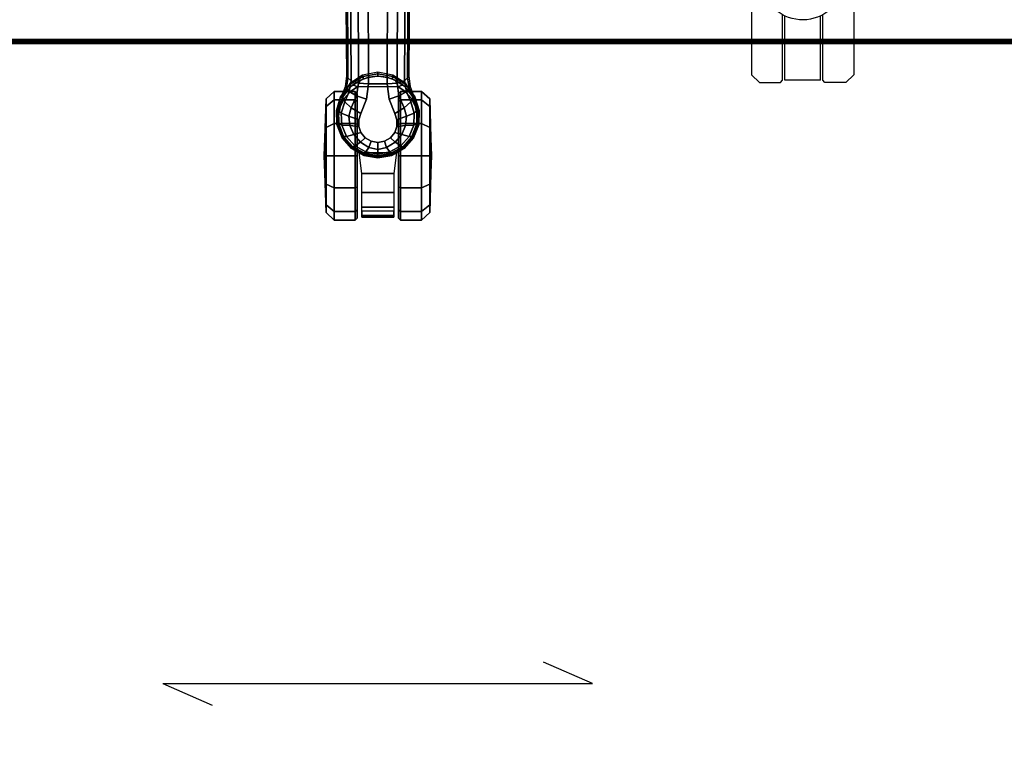
# Model space of a CAD drawing. Units: millimetres. Extents: x -951 to 4582, y -357 to 2779.
# Drawn here: x 624 to 1083, y 1211 to 1550 of the extents above; entities that cross this region are included whole.
import ezdxf

# ---------------------------------------------------------------- set-up
doc = ezdxf.new("R2010")
doc.units = ezdxf.units.MM
doc.header["$LTSCALE"] = 200
for name, color, linetype in [('72_HWAP_CA_D2_ANY', 7, 'Continuous'), ('72_HWAP_CA_D3_AURN-WKSF-TOP', 7, 'Continuous'), ('72_HWAP_CA_D3_AURN-WKSF-TRIM', 7, 'Continuous'), ('72_HWAP_INSERT', 7, 'Continuous'), ('72_HWAP_SS_D2_ANY', 7, 'Continuous'), ('72_HWAP_SS_D3_AURN-ZODYSE', 7, 'Continuous'), ('72_HWAP_SS_D3_AURN-ZODYSTER', 7, 'Continuous')]:
    doc.layers.add(name, color=color, linetype=linetype)

# ---------------------------------------------------------------- blocks, each defined once
blk = doc.blocks.new('72HWCA3WKSF_WZRA')
for points in [[(0, -1, 0.705), (0, 0, 0.705), (1, 0, 0.705), (1, -1, 0.705)], [(0, 0, 0.73), (0, -1, 0.73), (1, -1, 0.73), (1, 0, 0.73)]]:
    blk.add_3dface(points)
blk = doc.blocks.new('72HWCA3EDGE_LINEAR')
for points in [[(0, 0, 0.7285), (0, 0, 0.7065), (0, -1, 0.7065), (0, -1, 0.7285)], [(0.0015, 0, 0.73), (0.0015, -1, 0.73), (0.002, -1, 0.73), (0.002, 0, 0.73)], [(0.0015, 0, 0.705), (0.0015, -1, 0.705), (0.002, -1, 0.705), (0.002, 0, 0.705)]]:
    blk.add_3dface(points)
mesh = blk.add_polymesh((2, 5))
for k, corner in enumerate([(0.0015, 0, 0.73), (0.00093, 0, 0.72989), (0.00044, 0, 0.72956), (0.00011, 0, 0.72907), (0, 0, 0.7285), (0.0015, -1, 0.73), (0.00093, -1, 0.72989), (0.00044, -1, 0.72956), (0.00011, -1, 0.72907), (0, -1, 0.7285)]):
    mesh.set_mesh_vertex(divmod(k, 5), corner)
mesh = blk.add_polymesh((2, 5))
for k, corner in enumerate([(0.0015, 0, 0.705), (0.00093, 0, 0.70511), (0.00044, 0, 0.70544), (0.00011, 0, 0.70593), (0, 0, 0.7065), (0.0015, -1, 0.705), (0.00093, -1, 0.70511), (0.00044, -1, 0.70544), (0.00011, -1, 0.70593), (0, -1, 0.7065)]):
    mesh.set_mesh_vertex(divmod(k, 5), corner)
blk = doc.blocks.new('72HWCA2WZRA-STANDARD')
for p, q in [((0.1, 0), (0.07709, 0.01)), ((-0.1, 0), (-0.07709, -0.01)), ((0.1, 0), (-0.1, 0))]:
    blk.add_line(p, q)
blk = doc.blocks.new('72HWCA2WZRA-XXXX-L2SN2')
blk.add_lwpolyline([(0, -1), (1, -1), (1, 0), (0, 0)], close=True)
blk = doc.blocks.new('72HWAP_CA21297057787000')
at = {"xscale": 1.5, "yscale": 0.6}
blk.add_blockref('72HWCA2WZRA-XXXX-L2SN2', (0, 0), dxfattribs=at)
blk.add_blockref('72HWCA2WZRA-STANDARD', (0.75, -0.3))
blk = doc.blocks.new('XCAD03DF79C986B442BEC36488BC66FD1E93A2')
at = {"layer": '72_HWAP_CA_D2_ANY', "color": 7}
blk.add_blockref('72HWAP_CA21297057787000', (0, 0), dxfattribs=at)
at = {"layer": '72_HWAP_CA_D3_AURN-WKSF-TOP', "color": 0, "xscale": 1.496, "yscale": 0.596}
blk.add_blockref('72HWCA3WKSF_WZRA', (0.002, -0.002), dxfattribs=at)
at = {"layer": '72_HWAP_CA_D3_AURN-WKSF-TRIM', "color": 0, "yscale": 1.496, "rotation": 90}
blk.add_blockref('72HWCA3EDGE_LINEAR', (0.002, -0.6), dxfattribs=at)
blk = doc.blocks.new('72HCSS3SZT-20-702MA1-BASE')
blk.add_polyline3d([(0.35528, 0, 0.08226), (0.35604, 0, 0.06785), (0.35502, 0, 0.06678)])
for points, invisible_edges in [([(0.32154, -0.00435, 0.09997), (0.32865, -0.00524, 0.0976), (0.32865, 0.00524, 0.0976), (0.32154, 0.00436, 0.09997)], 2), ([(0.32865, 0.00524, 0.0976), (0.32865, -0.00524, 0.0976), (0.33534, -0.00791, 0.09536), (0.33534, 0.00791, 0.09536)], 5), ([(0.33534, 0.00791, 0.09536), (0.33534, -0.00791, 0.09536), (0.33826, -0.00886, 0.09437), (0.33826, 0.00887, 0.09437)], 5), ([(0.33826, 0.00887, 0.09437), (0.33826, -0.00886, 0.09437), (0.34131, -0.00886, 0.09334), (0.34131, 0.00886, 0.09334)], 5), ([(0.34131, 0.00886, 0.09334), (0.34131, -0.00886, 0.09334), (0.34422, -0.00789, 0.09235), (0.34422, 0.00789, 0.09235)], 5), ([(0.34422, 0.00789, 0.09235), (0.34422, -0.00789, 0.09235), (0.3466, -0.00587, 0.09154), (0.3466, 0.00587, 0.09154)], 5), ([(0.3466, 0.00587, 0.09154), (0.3466, -0.00587, 0.09154), (0.34821, -0.00315, 0.09099), (0.34821, 0.00315, 0.09099)], 5), ([(0.34821, 0.00315, 0.09099), (0.34821, -0.00315, 0.09099), (0.34885, 0, 0.09077)], 1)]:
    blk.add_3dface(points, dxfattribs=dict(invisible_edges=invisible_edges))
blk.add_3dface([(0.27416, 0.00445, 0.11519), (0.27417, -0.00446, 0.11525), (0.32154, -0.00435, 0.09997), (0.32154, 0.00436, 0.09997)])
mesh = blk.add_polymesh((2, 7))
for k, corner in enumerate([(0.35502, 0, 0.06678), (0.35383, 0.00613, 0.06678), (0.35081, 0.01159, 0.06678), (0.34615, 0.01575, 0.06678), (0.34031, 0.01795, 0.06678), (0.33408, 0.01816, 0.06678), (0.32808, 0.01642, 0.06678), (0.35604, 0, 0.06785), (0.35481, 0.00649, 0.06785), (0.35166, 0.01229, 0.06785), (0.34668, 0.01662, 0.06785), (0.34052, 0.01899, 0.06785), (0.33394, 0.01922, 0.06785), (0.32762, 0.01732, 0.06785)]):
    mesh.set_mesh_vertex(divmod(k, 7), corner)
mesh = blk.add_polymesh((2, 7))
for k, corner in enumerate([(0.35604, 0, 0.06785), (0.35481, 0.00649, 0.06785), (0.35166, 0.01229, 0.06785), (0.34668, 0.01662, 0.06785), (0.34052, 0.01899, 0.06785), (0.33394, 0.01922, 0.06785), (0.32762, 0.01732, 0.06785), (0.35528, 0, 0.08226), (0.35413, 0.00631, 0.08245), (0.35097, 0.01188, 0.08298), (0.34609, 0.01598, 0.08381), (0.34016, 0.01817, 0.08485), (0.33383, 0.01822, 0.08586), (0.32779, 0.01629, 0.08683)]):
    mesh.set_mesh_vertex(divmod(k, 7), corner)
mesh = blk.add_polymesh((2, 7))
for k, corner in enumerate([(0.31791, 0.0144, 0.0753), (0.26988, 0.01484, 0.08484), (0.22184, 0.01527, 0.09437), (0.17381, 0.0157, 0.10391), (0.12577, 0.01614, 0.11344), (0.07774, 0.01657, 0.12298), (0.0297, 0.017, 0.13251), (0.31869, 0.01387, 0.09124), (0.27114, 0.01411, 0.1065), (0.2233, 0.01439, 0.12081), (0.17517, 0.0147, 0.13414), (0.12679, 0.01505, 0.14649), (0.07816, 0.01543, 0.15787), (0.02932, 0.01585, 0.16828)]):
    mesh.set_mesh_vertex(divmod(k, 7), corner)
mesh = blk.add_polymesh((4, 7))
for k, corner in enumerate([(0.03427, 0.00175, 0.18112), (0.08262, 0.00273, 0.16936), (0.13079, 0.00348, 0.15687), (0.17878, 0.00402, 0.14367), (0.22657, 0.00434, 0.12978), (0.27416, 0.00445, 0.11519), (0.32154, 0.00436, 0.09997), (0.03273, 0.00863, 0.17954), (0.08126, 0.00917, 0.16808), (0.12966, 0.00943, 0.15575), (0.1779, 0.00949, 0.1426), (0.22592, 0.00939, 0.12869), (0.27369, 0.0092, 0.11405), (0.32116, 0.009, 0.09876), (0.03027, 0.01374, 0.17508), (0.07907, 0.01365, 0.16422), (0.12776, 0.01347, 0.1523), (0.17629, 0.01323, 0.1394), (0.22458, 0.01297, 0.12559), (0.27255, 0.0127, 0.11096), (0.32013, 0.01246, 0.09561), (0.02932, 0.01585, 0.16828), (0.07816, 0.01543, 0.15787), (0.12679, 0.01505, 0.14649), (0.17517, 0.0147, 0.13414), (0.2233, 0.01439, 0.12081), (0.27114, 0.01411, 0.1065), (0.31869, 0.01387, 0.09124)]):
    mesh.set_mesh_vertex(divmod(k, 7), corner)
mesh = blk.add_polymesh((2, 7))
for k, corner in enumerate([(0.32767, -0.017, 0.07367), (0.32131, -0.01304, 0.07463), (0.31746, -0.00706, 0.07539), (0.31607, 0, 0.07567), (0.31746, 0.00706, 0.07539), (0.32131, 0.01304, 0.07463), (0.32767, 0.017, 0.0737), (0.32762, -0.01732, 0.06785), (0.32189, -0.01306, 0.06785), (0.3181, -0.00701, 0.06785), (0.31678, 0, 0.06785), (0.3181, 0.00701, 0.06785), (0.32189, 0.01306, 0.06785), (0.32762, 0.01732, 0.06785)]):
    mesh.set_mesh_vertex(divmod(k, 7), corner)
mesh = blk.add_polymesh((2, 7))
for k, corner in enumerate([(0.32762, -0.01732, 0.06785), (0.32189, -0.01306, 0.06785), (0.3181, -0.00701, 0.06785), (0.31678, 0, 0.06785), (0.3181, 0.00701, 0.06785), (0.32189, 0.01306, 0.06785), (0.32762, 0.01732, 0.06785), (0.32808, -0.01642, 0.06678), (0.32263, -0.01238, 0.06678), (0.31903, -0.00665, 0.06678), (0.31777, 0, 0.06678), (0.31903, 0.00665, 0.06678), (0.32263, 0.01239, 0.06678), (0.32808, 0.01642, 0.06678)]):
    mesh.set_mesh_vertex(divmod(k, 7), corner)
mesh = blk.add_polymesh((2, 3))
for k, corner in enumerate([(0.32767, 0.017, 0.0737), (0.32276, 0.01501, 0.07434), (0.31791, 0.0144, 0.0753), (0.32779, 0.01629, 0.08683), (0.32338, 0.01449, 0.08899), (0.31869, 0.01387, 0.09124)]):
    mesh.set_mesh_vertex(divmod(k, 3), corner)
mesh = blk.add_polymesh((3, 4))
for k, corner in enumerate([(0.31869, 0.01387, 0.09124), (0.32013, 0.01246, 0.09561), (0.32116, 0.009, 0.09876), (0.32154, 0.00436, 0.09997), (0.32338, 0.01449, 0.08899), (0.32515, 0.01326, 0.09352), (0.32709, 0.00986, 0.09669), (0.32865, 0.00524, 0.0976), (0.32779, 0.01629, 0.08683), (0.32987, 0.01541, 0.09153), (0.33265, 0.01236, 0.09473), (0.33534, 0.00791, 0.09536)]):
    mesh.set_mesh_vertex(divmod(k, 4), corner)
mesh = blk.add_polymesh((4, 7))
for k, corner in enumerate([(0.35528, 0, 0.08226), (0.35413, 0.00631, 0.08245), (0.35097, 0.01188, 0.08298), (0.34609, 0.01598, 0.08381), (0.34016, 0.01817, 0.08485), (0.33383, 0.01822, 0.08586), (0.32779, 0.01629, 0.08683), (0.35431, 0, 0.08587), (0.35324, 0.00559, 0.08615), (0.35038, 0.01066, 0.08688), (0.34601, 0.01453, 0.08797), (0.34072, 0.01671, 0.08926), (0.33514, 0.01699, 0.09047), (0.32987, 0.01541, 0.09153), (0.35209, 0, 0.08888), (0.35114, 0.00414, 0.08919), (0.3487, 0.00802, 0.08997), (0.34512, 0.01112, 0.09109), (0.34087, 0.01296, 0.0924), (0.33654, 0.0134, 0.09366), (0.33265, 0.01236, 0.09473), (0.34885, 0, 0.09077), (0.34821, 0.00315, 0.09099), (0.3466, 0.00587, 0.09154), (0.34422, 0.00789, 0.09235), (0.34131, 0.00886, 0.09334), (0.33826, 0.00887, 0.09437), (0.33534, 0.00791, 0.09536)]):
    mesh.set_mesh_vertex(divmod(k, 7), corner)
mesh = blk.add_polymesh((2, 7))
for k, corner in enumerate([(0.32762, -0.01732, 0.06785), (0.33394, -0.01922, 0.06785), (0.34053, -0.01906, 0.06785), (0.34668, -0.01662, 0.06785), (0.35166, -0.01229, 0.06785), (0.35482, -0.00649, 0.06785), (0.35604, 0, 0.06785), (0.32779, -0.01629, 0.08683), (0.33383, -0.01825, 0.08584), (0.34014, -0.01816, 0.0848), (0.34609, -0.01599, 0.0838), (0.35097, -0.01189, 0.08298), (0.35397, -0.00626, 0.08248), (0.35528, 0, 0.08226)]):
    mesh.set_mesh_vertex(divmod(k, 7), corner)
mesh = blk.add_polymesh((2, 7))
for k, corner in enumerate([(0.32808, -0.01642, 0.06678), (0.33408, -0.01816, 0.06678), (0.34031, -0.01795, 0.06678), (0.34615, -0.01575, 0.06678), (0.35081, -0.01159, 0.06678), (0.35383, -0.00613, 0.06678), (0.35502, 0, 0.06678), (0.32762, -0.01732, 0.06785), (0.33394, -0.01922, 0.06785), (0.34053, -0.01906, 0.06785), (0.34668, -0.01662, 0.06785), (0.35166, -0.01229, 0.06785), (0.35482, -0.00649, 0.06785), (0.35604, 0, 0.06785)]):
    mesh.set_mesh_vertex(divmod(k, 7), corner)
mesh = blk.add_polymesh((4, 7))
for k, corner in enumerate([(0.32779, -0.01629, 0.08683), (0.33383, -0.01825, 0.08584), (0.34014, -0.01816, 0.0848), (0.34609, -0.01599, 0.0838), (0.35097, -0.01189, 0.08298), (0.35397, -0.00626, 0.08248), (0.35528, 0, 0.08226), (0.32987, -0.01541, 0.09153), (0.33513, -0.01701, 0.09046), (0.34071, -0.01671, 0.08922), (0.34601, -0.01454, 0.08797), (0.35038, -0.01066, 0.08689), (0.35313, -0.00555, 0.08617), (0.35431, 0, 0.08587), (0.33265, -0.01236, 0.09473), (0.33654, -0.01341, 0.09365), (0.34087, -0.01296, 0.09238), (0.34512, -0.01113, 0.09109), (0.3487, -0.00802, 0.08997), (0.3511, -0.00412, 0.0892), (0.35209, 0, 0.08888), (0.33534, -0.00791, 0.09536), (0.33826, -0.00886, 0.09437), (0.34131, -0.00886, 0.09334), (0.34422, -0.00789, 0.09235), (0.3466, -0.00587, 0.09154), (0.34821, -0.00315, 0.09099), (0.34885, 0, 0.09077)]):
    mesh.set_mesh_vertex(divmod(k, 7), corner)
mesh = blk.add_polymesh((4, 7))
for k, corner in enumerate([(0.02932, -0.01585, 0.16828), (0.07816, -0.01543, 0.15787), (0.12679, -0.01505, 0.1465), (0.17517, -0.0147, 0.13414), (0.22329, -0.01439, 0.12081), (0.27114, -0.01411, 0.1065), (0.31869, -0.01387, 0.09124), (0.03029, -0.01375, 0.17508), (0.07907, -0.01365, 0.16421), (0.12777, -0.01348, 0.1523), (0.1763, -0.01324, 0.1394), (0.22459, -0.01298, 0.1256), (0.27256, -0.01271, 0.11098), (0.32013, -0.01247, 0.09561), (0.03273, -0.00859, 0.17947), (0.08124, -0.00911, 0.16797), (0.12965, -0.00938, 0.15567), (0.17789, -0.00945, 0.14255), (0.22592, -0.00936, 0.12866), (0.27369, -0.00918, 0.11404), (0.32115, -0.00897, 0.09872), (0.03427, -0.00175, 0.18112), (0.08261, -0.00271, 0.16931), (0.13079, -0.00347, 0.15684), (0.17878, -0.00402, 0.14367), (0.22658, -0.00435, 0.12981), (0.27417, -0.00446, 0.11525), (0.32154, -0.00435, 0.09997)]):
    mesh.set_mesh_vertex(divmod(k, 7), corner)
mesh = blk.add_polymesh((3, 4))
for k, corner in enumerate([(0.32779, -0.01629, 0.08683), (0.32987, -0.01541, 0.09153), (0.33265, -0.01236, 0.09473), (0.33534, -0.00791, 0.09536), (0.32339, -0.01454, 0.08904), (0.32517, -0.01331, 0.09356), (0.32709, -0.00986, 0.09668), (0.32865, -0.00524, 0.0976), (0.31869, -0.01387, 0.09124), (0.32013, -0.01247, 0.09561), (0.32115, -0.00897, 0.09872), (0.32154, -0.00435, 0.09997)]):
    mesh.set_mesh_vertex(divmod(k, 4), corner)
mesh = blk.add_polymesh((2, 7))
for k, corner in enumerate([(0.31869, -0.01387, 0.09124), (0.27114, -0.01411, 0.1065), (0.22329, -0.01439, 0.12081), (0.17517, -0.0147, 0.13414), (0.12679, -0.01505, 0.1465), (0.07816, -0.01543, 0.15787), (0.02932, -0.01585, 0.16828), (0.31791, -0.0144, 0.0753), (0.26988, -0.01484, 0.08484), (0.22184, -0.01527, 0.09437), (0.17381, -0.0157, 0.10391), (0.12577, -0.01614, 0.11344), (0.07774, -0.01657, 0.12298), (0.0297, -0.017, 0.13251)]):
    mesh.set_mesh_vertex(divmod(k, 7), corner)
mesh = blk.add_polymesh((2, 3))
for k, corner in enumerate([(0.32779, -0.01629, 0.08683), (0.32339, -0.01454, 0.08904), (0.31869, -0.01387, 0.09124), (0.32767, -0.017, 0.07367), (0.32276, -0.01501, 0.07434), (0.31791, -0.0144, 0.0753)]):
    mesh.set_mesh_vertex(divmod(k, 3), corner)
blk = doc.blocks.new('72HCSS3SZT-20-702MA1-CASTER')
for points, invisible_edges in [([(0.33641, -0.01839, 0.05561), (0.33641, 0.01833, 0.05561), (0.34055, 0.01838, 0.05813), (0.34055, -0.01844, 0.05813)], 5), ([(0.34055, -0.01844, 0.05813), (0.34055, 0.01838, 0.05813), (0.34451, 0.01708, 0.05983), (0.34451, -0.01714, 0.05983)], 5), ([(0.32836, -0.01571, 0.0475), (0.32486, -0.01267, 0.04082), (0.32486, 0.01262, 0.04082), (0.32836, 0.01565, 0.0475)], 10), ([(0.32836, -0.01571, 0.0475), (0.32836, 0.01565, 0.0475), (0.33227, 0.01752, 0.05219), (0.33227, -0.01758, 0.05219)], 5), ([(0.33227, -0.01758, 0.05219), (0.33227, 0.01752, 0.05219), (0.33641, 0.01833, 0.05561), (0.33641, -0.01839, 0.05561)], 5), ([(0.34451, -0.01714, 0.05983), (0.34451, 0.01708, 0.05983), (0.34809, 0.01495, 0.06087), (0.34809, -0.015, 0.06087)], 5), ([(0.34809, -0.015, 0.06087), (0.34809, 0.01495, 0.06087), (0.35111, 0.01208, 0.06141), (0.35111, -0.01213, 0.06141)], 5), ([(0.32486, -0.01267, 0.04082), (0.32291, -0.00953, 0.03247), (0.32291, 0.00948, 0.03247), (0.32486, 0.01262, 0.04082)], 8), ([(0.32603, 0.00957, 0.03), (0.35501, 0.00957, 0.00102), (0.3695, 0.00957, 0.0049), (0.32991, 0.00957, 0.04449)], 5), ([(0.32603, 0.00957, 0.03), (0.32991, 0.00957, 0.01551), (0.34052, 0.00957, 0.0049), (0.35501, 0.00957, 0.00102)], 8), ([(0.32991, 0.00957, 0.04449), (0.3695, 0.00957, 0.0049), (0.38011, 0.00957, 0.01551), (0.34052, 0.00957, 0.0551)], 5), ([(0.34052, 0.00957, 0.0551), (0.38011, 0.00957, 0.01551), (0.38399, 0.00957, 0.03), (0.35501, 0.00957, 0.05898)], 5), ([(0.35111, -0.01213, 0.06141), (0.35111, 0.01208, 0.06141), (0.35342, 0.00861, 0.06167), (0.35342, -0.00867, 0.06167)], 5), ([(0.35501, 0.00957, 0.05898), (0.38399, 0.00957, 0.03), (0.38011, 0.00957, 0.04449), (0.3695, 0.00957, 0.0551)], 1), ([(0.35501, -0.00963, 0.05898), (0.32603, -0.00963, 0.03), (0.32991, -0.00963, 0.04449), (0.34052, -0.00963, 0.0551)], 1), ([(0.3695, -0.00963, 0.0551), (0.32991, -0.00963, 0.01551), (0.32603, -0.00963, 0.03), (0.35501, -0.00963, 0.05898)], 5), ([(0.38011, -0.00963, 0.04449), (0.34052, -0.00963, 0.0049), (0.32991, -0.00963, 0.01551), (0.3695, -0.00963, 0.0551)], 5), ([(0.38399, -0.00963, 0.03), (0.35501, -0.00963, 0.00102), (0.34052, -0.00963, 0.0049), (0.38011, -0.00963, 0.04449)], 5), ([(0.38399, -0.00963, 0.03), (0.38011, -0.00963, 0.01551), (0.3695, -0.00963, 0.0049), (0.35501, -0.00963, 0.00102)], 8)]:
    blk.add_3dface(points, dxfattribs=dict(invisible_edges=invisible_edges))
mesh = blk.add_polymesh((12, 6), dxfattribs=dict(m_close=True))
for k, corner in enumerate([(0.35501, 0.02497, 0.03), (0.35501, 0.0247, 0.03814), (0.35501, 0.0241, 0.05644), (0.35501, 0.0203, 0.05999), (0.35501, 0.01059, 0.05999), (0.35501, 0.00957, 0.05898), (0.35501, 0.02497, 0.03), (0.35908, 0.0247, 0.03705), (0.36823, 0.0241, 0.05289), (0.37001, 0.0203, 0.05598), (0.37001, 0.01059, 0.05598), (0.3695, 0.00957, 0.0551), (0.35501, 0.02497, 0.03), (0.36206, 0.0247, 0.03407), (0.3779, 0.0241, 0.04322), (0.38099, 0.0203, 0.045), (0.38099, 0.01059, 0.045), (0.38011, 0.00957, 0.04449), (0.35501, 0.02497, 0.03), (0.36315, 0.0247, 0.03), (0.38145, 0.0241, 0.03), (0.38501, 0.0203, 0.03), (0.38501, 0.01059, 0.03), (0.38399, 0.00957, 0.03), (0.35501, 0.02497, 0.03), (0.36206, 0.0247, 0.02592), (0.3779, 0.0241, 0.01678), (0.38099, 0.0203, 0.015), (0.38099, 0.01059, 0.015), (0.38011, 0.00957, 0.01551), (0.35501, 0.02497, 0.03), (0.35908, 0.0247, 0.02294), (0.36823, 0.0241, 0.0071), (0.37001, 0.0203, 0.00402), (0.37001, 0.01059, 0.00402), (0.3695, 0.00957, 0.0049), (0.35501, 0.02497, 0.03), (0.35501, 0.0247, 0.02185), (0.35501, 0.0241, 0.00356), (0.35501, 0.0203), (0.35501, 0.01059), (0.35501, 0.00957, 0.00102), (0.35501, 0.02497, 0.03), (0.35094, 0.0247, 0.02294), (0.34179, 0.0241, 0.0071), (0.34001, 0.0203, 0.00402), (0.34001, 0.01059, 0.00402), (0.34052, 0.00957, 0.0049), (0.35501, 0.02497, 0.03), (0.34795, 0.0247, 0.02592), (0.33211, 0.0241, 0.01678), (0.32903, 0.0203, 0.015), (0.32903, 0.01059, 0.015), (0.32991, 0.00957, 0.01551), (0.35501, 0.02497, 0.03), (0.34686, 0.0247, 0.03), (0.32857, 0.0241, 0.03), (0.32501, 0.0203, 0.03), (0.32501, 0.01059, 0.03), (0.32603, 0.00957, 0.03), (0.35501, 0.02497, 0.03), (0.34795, 0.0247, 0.03407), (0.33211, 0.0241, 0.04322), (0.32903, 0.0203, 0.045), (0.32903, 0.01059, 0.045), (0.32991, 0.00957, 0.04449), (0.35501, 0.02497, 0.03), (0.35094, 0.0247, 0.03705), (0.34179, 0.0241, 0.05289), (0.34001, 0.0203, 0.05598), (0.34001, 0.01059, 0.05598), (0.34052, 0.00957, 0.0551)]):
    mesh.set_mesh_vertex(divmod(k, 6), corner)
mesh = blk.add_polymesh((2, 25))
for k, corner in enumerate([(0.35342, -0.00867, 0.06627), (0.35111, -0.01213, 0.06627), (0.34809, -0.015, 0.06627), (0.34451, -0.01714, 0.06627), (0.34055, -0.01844, 0.06627), (0.33641, -0.01883, 0.06627), (0.33227, -0.0183, 0.06627), (0.32836, -0.01687, 0.06627), (0.32486, -0.01462, 0.06627), (0.32194, -0.01165, 0.06627), (0.31974, -0.0081, 0.06627), (0.31838, -0.00417, 0.06627), (0.31792, -0.00003, 0.06627), (0.31838, 0.00411, 0.06627), (0.31974, 0.00805, 0.06627), (0.32194, 0.01159, 0.06627), (0.32486, 0.01456, 0.06627), (0.32836, 0.01681, 0.06627), (0.33227, 0.01824, 0.06627), (0.33641, 0.01877, 0.06627), (0.34055, 0.01838, 0.06627), (0.34451, 0.01708, 0.06627), (0.34809, 0.01495, 0.06627), (0.35111, 0.01208, 0.06627), (0.35342, 0.00861, 0.06627), (0.35342, -0.00867, 0.06167), (0.35111, -0.01213, 0.06141), (0.34809, -0.015, 0.06087), (0.34451, -0.01714, 0.05983), (0.34055, -0.01844, 0.05813), (0.33641, -0.01839, 0.05561), (0.33227, -0.01758, 0.05219), (0.32836, -0.01571, 0.0475), (0.32486, -0.01267, 0.04082), (0.32291, -0.00953, 0.03247), (0.31974, -0.0081, 0.03247), (0.31838, -0.00417, 0.03247), (0.31792, -0.00003, 0.03247), (0.31838, 0.00411, 0.03247), (0.31974, 0.00805, 0.03247), (0.32291, 0.00948, 0.03247), (0.32486, 0.01262, 0.04082), (0.32836, 0.01565, 0.0475), (0.33227, 0.01752, 0.05219), (0.33641, 0.01833, 0.05561), (0.34055, 0.01838, 0.05813), (0.34451, 0.01708, 0.05983), (0.34809, 0.01495, 0.06087), (0.35111, 0.01208, 0.06141), (0.35342, 0.00861, 0.06167)]):
    mesh.set_mesh_vertex(divmod(k, 25), corner)
mesh = blk.add_polymesh((2, 4))
for k, corner in enumerate([(0.35342, -0.00867, 0.06167), (0.35529, -0.00301, 0.06167), (0.35529, 0.00295, 0.06167), (0.35342, 0.00861, 0.06167), (0.35342, -0.00867, 0.06627), (0.35529, -0.00301, 0.06627), (0.35529, 0.00295, 0.06627), (0.35342, 0.00861, 0.06627)]):
    mesh.set_mesh_vertex(divmod(k, 4), corner)
mesh = blk.add_polymesh((2, 7))
for k, corner in enumerate([(0.3808, 0.00736, 0.01808), (0.38364, 0.00736, 0.02737), (0.38281, 0.00736, 0.0373), (0.37897, 0.00736, 0.04648), (0.37209, 0.00736, 0.05369), (0.36325, 0.00736, 0.05829), (0.35342, 0.00861, 0.06167), (0.3808, -0.00742, 0.01808), (0.38364, -0.00742, 0.02737), (0.38281, -0.00742, 0.0373), (0.37897, -0.00742, 0.04648), (0.37209, -0.00742, 0.05369), (0.36325, -0.00742, 0.05829), (0.35342, -0.00867, 0.06167)]):
    mesh.set_mesh_vertex(divmod(k, 7), corner)
mesh = blk.add_polymesh((12, 6), dxfattribs=dict(m_close=True))
for k, corner in enumerate([(0.35501, -0.02503, 0.03), (0.35501, -0.02476, 0.03814), (0.35501, -0.02416, 0.05644), (0.35501, -0.02036, 0.05999), (0.35501, -0.01064, 0.05999), (0.35501, -0.00963, 0.05898), (0.35501, -0.02503, 0.03), (0.35094, -0.02476, 0.03705), (0.34179, -0.02416, 0.05289), (0.34001, -0.02036, 0.05598), (0.34001, -0.01064, 0.05598), (0.34052, -0.00963, 0.0551), (0.35501, -0.02503, 0.03), (0.34795, -0.02476, 0.03407), (0.33211, -0.02416, 0.04322), (0.32903, -0.02036, 0.045), (0.32903, -0.01064, 0.045), (0.32991, -0.00963, 0.04449), (0.35501, -0.02503, 0.03), (0.34686, -0.02476, 0.03), (0.32857, -0.02416, 0.03), (0.32501, -0.02036, 0.03), (0.32501, -0.01064, 0.03), (0.32603, -0.00963, 0.03), (0.35501, -0.02503, 0.03), (0.34795, -0.02476, 0.02592), (0.33211, -0.02416, 0.01678), (0.32903, -0.02036, 0.015), (0.32903, -0.01064, 0.015), (0.32991, -0.00963, 0.01551), (0.35501, -0.02503, 0.03), (0.35094, -0.02476, 0.02294), (0.34179, -0.02416, 0.0071), (0.34001, -0.02036, 0.00402), (0.34001, -0.01064, 0.00402), (0.34052, -0.00963, 0.0049), (0.35501, -0.02503, 0.03), (0.35501, -0.02476, 0.02185), (0.35501, -0.02416, 0.00356), (0.35501, -0.02036), (0.35501, -0.01064), (0.35501, -0.00963, 0.00102), (0.35501, -0.02503, 0.03), (0.35908, -0.02476, 0.02294), (0.36823, -0.02416, 0.0071), (0.37001, -0.02036, 0.00402), (0.37001, -0.01064, 0.00402), (0.3695, -0.00963, 0.0049), (0.35501, -0.02503, 0.03), (0.36206, -0.02476, 0.02592), (0.3779, -0.02416, 0.01678), (0.38099, -0.02036, 0.015), (0.38099, -0.01064, 0.015), (0.38011, -0.00963, 0.01551), (0.35501, -0.02503, 0.03), (0.36315, -0.02476, 0.03), (0.38145, -0.02416, 0.03), (0.38501, -0.02036, 0.03), (0.38501, -0.01064, 0.03), (0.38399, -0.00963, 0.03), (0.35501, -0.02503, 0.03), (0.36206, -0.02476, 0.03407), (0.3779, -0.02416, 0.04322), (0.38099, -0.02036, 0.045), (0.38099, -0.01064, 0.045), (0.38011, -0.00963, 0.04449), (0.35501, -0.02503, 0.03), (0.35908, -0.02476, 0.03705), (0.36823, -0.02416, 0.05289), (0.37001, -0.02036, 0.05598), (0.37001, -0.01064, 0.05598), (0.3695, -0.00963, 0.0551)]):
    mesh.set_mesh_vertex(divmod(k, 6), corner)
blk = doc.blocks.new('72HCSS2SZT-XX-XXXMA1-SEAT')
for p, q in [((0.26393, -0.17393), (0.31726, -0.17393)), ((0.31726, -0.17393), (0.32082, -0.17773)), ((0.32082, -0.17773), (0.32082, -0.18744)), ((0.32082, -0.18744), (0.31981, -0.18846)), ((0.31981, -0.18846), (0.28932, -0.18846)), ((0.31981, -0.18947), (0.28985, -0.18947)), ((0.31981, -0.20609), (0.31981, -0.18947)), ((0.31981, -0.20609), (0.28985, -0.20609)), ((0.31981, -0.20711), (0.28932, -0.20711)), ((0.32082, -0.20813), (0.31981, -0.20711)), ((0.32082, -0.21784), (0.32082, -0.20813)), ((0.31726, -0.22164), (0.32082, -0.21784)), ((0.26439, -0.22164), (0.31726, -0.22164))]:
    blk.add_line(p, q)
blk.add_arc((0.27264, -0.19778), 0.01911, 202.5325, 85.4675)
blk = doc.blocks.new('72HWAP_SS21297058895000')
blk.add_blockref('72HCSS2SZT-XX-XXXMA1-SEAT', (0, 0))
blk = doc.blocks.new('XCAD03561B245A23BCB3E870FA8627633CA0C3')
at = {"layer": '72_HWAP_SS_D2_ANY', "color": 7}
blk.add_blockref('72HWAP_SS21297058895000', (0, 0), dxfattribs=at)
at = {"layer": '72_HWAP_SS_D3_AURN-ZODYSE', "color": 0}
blk.add_blockref('72HCSS3SZT-20-702MA1-BASE', (0, 0), dxfattribs=at)
at = {"layer": '72_HWAP_SS_D3_AURN-ZODYSTER', "color": 0}
blk.add_blockref('72HCSS3SZT-20-702MA1-CASTER', (0, 0), dxfattribs=at)

msp = doc.modelspace()

# ---------------------------------------------------------------- block references
at = {"layer": '72_HWAP_INSERT', "yscale": 1000, "zscale": 1000}
for name, p, xscale, rotation in [('XCAD03561B245A23BCB3E870FA8627633CA0C3', (791, 1841.96), -1000, 90), ('XCAD03DF79C986B442BEC36488BC66FD1E93A2', (1541, 941.16), 1000, 180)]:
    msp.add_blockref(name, p, dxfattribs=dict(at, xscale=xscale, rotation=rotation))

doc.saveas('drawing.dxf')
